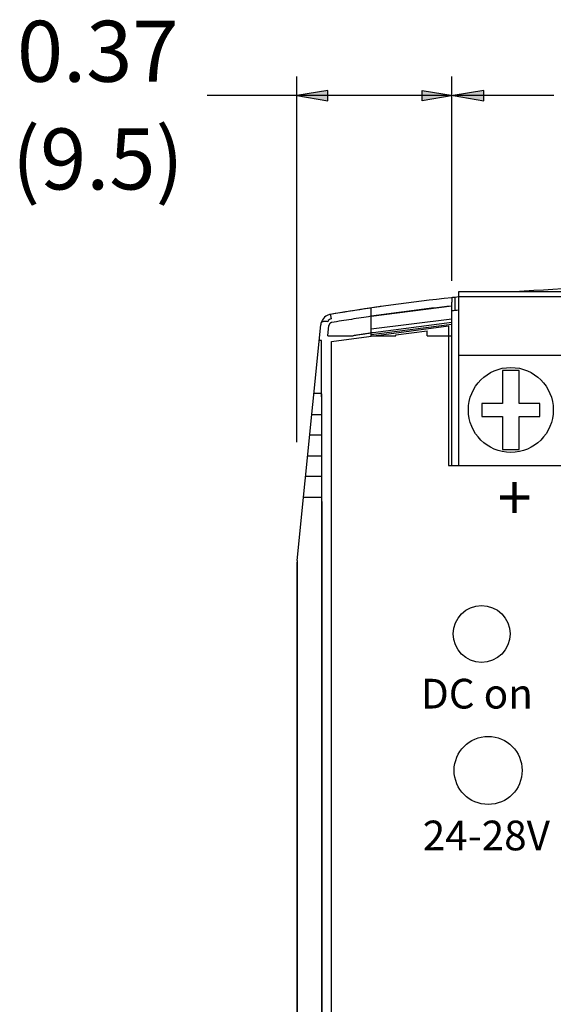
# Model space of a CAD drawing. Extents: x 4.07 to 13.15, y 9.14 to 14.46.
# Drawn here: x 4.18 to 5.66, y 11.69 to 14.43 of the extents above; entities that cross this region are included whole.
import ezdxf

# ---------------------------------------------------------------- set-up
doc = ezdxf.new("R2010")
doc.units = 0
doc.header["$MEASUREMENT"] = 0
for name, pattern in [('AI-LINETYPE-16', [12.163074, 8.108716, -4.054358]), ('AI-LINETYPE-17', [12.163074, 8.108716, -4.054358]), ('AI-LINETYPE-18', [12.163074, 8.108716, -4.054358]), ('AI-LINETYPE-19', [12.163074, 8.108716, -4.054358]), ('AI-LINETYPE-20', [12.163074, 8.108716, -4.054358]), ('AI-LINETYPE-21', [12.163074, 8.108716, -4.054358]), ('AI-LINETYPE-22', [12.163074, 8.108716, -4.054358]), ('AI-LINETYPE-23', [12.163074, 8.108716, -4.054358]), ('AI-LINETYPE-24', [12.163074, 8.108716, -4.054358]), ('AI-LINETYPE-25', [12.163074, 8.108716, -4.054358]), ('AI-LINETYPE-26', [12.163074, 8.108716, -4.054358]), ('AI-LINETYPE-27', [12.163074, 8.108716, -4.054358]), ('AI-LINETYPE-28', [12.163074, 8.108716, -4.054358]), ('AI-LINETYPE-61', [12.163074, 8.108716, -4.054358]), ('AI-LINETYPE-64', [12.163074, 8.108716, -4.054358]), ('AI-LINETYPE-74', [12.163074, 8.108716, -4.054358]), ('AI-LINETYPE-75', [12.163074, 8.108716, -4.054358]), ('AI-LINETYPE-76', [12.163074, 8.108716, -4.054358]), ('AI-LINETYPE-77', [12.163074, 8.108716, -4.054358]), ('AI-LINETYPE-78', [12.163074, 8.108716, -4.054358]), ('AI-LINETYPE-79', [12.163074, 8.108716, -4.054358]), ('AI-LINETYPE-80', [12.163074, 8.108716, -4.054358]), ('AI-LINETYPE-81', [12.163074, 8.108716, -4.054358]), ('AI-LINETYPE-82', [12.163074, 8.108716, -4.054358]), ('AI-LINETYPE-83', [12.163074, 8.108716, -4.054358]), ('AI-LINETYPE-84', [12.163074, 8.108716, -4.054358]), ('AI-LINETYPE-85', [12.163074, 8.108716, -4.054358]), ('AI-LINETYPE-86', [12.163074, 8.108716, -4.054358])]:
    doc.linetypes.add(name, pattern=pattern)
doc.layers.get('0').update_dxf_attribs({"linetype": 'CONTINUOUS'})
for name, color, linetype in [('ARTTEXT', 7, 'CONTINUOUS'), ('FRONTFOIL_377', 7, 'CONTINUOUS'), ('HOUSING_BODY_377', 7, 'CONTINUOUS'), ('HOUSING_COVER_37', 7, 'CONTINUOUS'), ('TERMINAL_2P_R6_3', 7, 'CONTINUOUS')]:
    doc.layers.add(name, color=color, linetype=linetype)

# ---------------------------------------------------------------- blocks, each defined once
blk = doc.blocks.new('BLOCK_5')
at = {"color": 7}
blk.add_open_spline([(5.5779, 12.341), (5.5779, 12.3934), (5.5354, 12.4359), (5.4831, 12.4359), (5.4307, 12.4359), (5.3882, 12.3934), (5.3882, 12.341), (5.3882, 12.2887), (5.4307, 12.2462), (5.4831, 12.2462), (5.5354, 12.2462), (5.5779, 12.2887), (5.5779, 12.341), (5.5779, 12.341), (5.5779, 12.341), (5.5779, 12.341)], degree=3, knots=[0, 0, 0, 0, 1, 1, 1, 2, 2, 2, 3, 3, 3, 4, 4, 4, 5, 5, 5, 5], dxfattribs=at)
blk = doc.blocks.new('BLOCK_6')
at = {"color": 7}
blk.add_open_spline([(5.544, 12.7214), (5.544, 12.7652), (5.5085, 12.8007), (5.4647, 12.8007), (5.4209, 12.8007), (5.3854, 12.7652), (5.3854, 12.7214), (5.3854, 12.6777), (5.4209, 12.6422), (5.4647, 12.6422), (5.5085, 12.6422), (5.544, 12.6777), (5.544, 12.7214), (5.544, 12.7214), (5.544, 12.7214), (5.544, 12.7214)], degree=3, knots=[0, 0, 0, 0, 1, 1, 1, 2, 2, 2, 3, 3, 3, 4, 4, 4, 5, 5, 5, 5], dxfattribs=at)
blk = doc.blocks.new('BLOCK_49')
at = {"color": 7}
for points in [[(5.6663, 14.2212), (5.385, 14.2212)], [(6.5789, 14.2212), (6.2913, 14.2212)]]:
    blk.add_lwpolyline(points, dxfattribs=at)
blk = doc.blocks.new('BLOCK_50')
h = blk.add_hatch(color=7)
h.dxf.hatch_style = 2
h.paths.add_polyline_path([(5.4712, 14.2068), (5.4712, 14.2356), (5.385, 14.2212)])
blk.add_lwpolyline([(5.4712, 14.2068), (5.4712, 14.2356), (5.385, 14.2212), (5.4712, 14.2068)])
blk = doc.blocks.new('BLOCK_52')
at = {"color": 7}
blk.add_lwpolyline([(4.9498, 13.256), (4.9498, 14.2744)], dxfattribs=at)
blk = doc.blocks.new('BLOCK_54')
at = {"color": 7}
blk.add_lwpolyline([(5.3819, 13.7052), (5.3819, 14.2744)], dxfattribs=at)
blk = doc.blocks.new('BLOCK_55')
at = {"color": 7}
blk.add_lwpolyline([(5.3819, 14.2212), (4.6998, 14.2212)], dxfattribs=at)
blk = doc.blocks.new('BLOCK_56')
h = blk.add_hatch(color=7)
h.dxf.hatch_style = 2
h.paths.add_polyline_path([(5.2988, 14.2068), (5.2988, 14.2356), (5.385, 14.2212)])
blk.add_lwpolyline([(5.2988, 14.2068), (5.2988, 14.2356), (5.385, 14.2212), (5.2988, 14.2068)])
blk = doc.blocks.new('BLOCK_57')
h = blk.add_hatch(color=7)
h.dxf.hatch_style = 2
h.paths.add_polyline_path([(5.0359, 14.2068), (5.0359, 14.2356), (4.9498, 14.2212)])
blk.add_lwpolyline([(5.0359, 14.2068), (5.0359, 14.2356), (4.9498, 14.2212), (5.0359, 14.2068)])
blk = doc.blocks.new('BLOCK_70')
at = {"layer": 'HOUSING_BODY_377', "color": 7}
blk.add_open_spline([(5.4002, 13.6231), (5.3941, 13.6225), (5.3879, 13.6218), (5.3818, 13.6211)], degree=3, dxfattribs=at)
blk = doc.blocks.new('BLOCK_72')
at = {"layer": 'HOUSING_BODY_377', "color": 7}
blk.add_open_spline([(5.152, 13.6288), (5.1156, 13.6234), (5.0792, 13.6177), (5.0428, 13.6116)], degree=3, dxfattribs=at)
blk = doc.blocks.new('BLOCK_73')
at = {"layer": 'HOUSING_BODY_377', "color": 7}
blk.add_open_spline([(5.0428, 13.6116), (5.0397, 13.611), (5.0367, 13.6101), (5.0339, 13.6087)], degree=3, dxfattribs=at)
blk = doc.blocks.new('BLOCK_74')
at = {"layer": 'HOUSING_BODY_377', "color": 7}
blk.add_lwpolyline([(4.9506, 12.9261), (4.9498, 12.9179)], dxfattribs=at)
blk = doc.blocks.new('BLOCK_75')
at = {"layer": 'HOUSING_BODY_377', "color": 7}
blk.add_lwpolyline([(4.9498, 12.9179), (4.9498, 10.932)], dxfattribs=at)
blk = doc.blocks.new('BLOCK_79')
at = {"layer": 'HOUSING_BODY_377', "color": 7}
blk.add_open_spline([(5.1793, 13.6328), (5.1702, 13.6315), (5.1611, 13.6302), (5.152, 13.6288)], degree=3, dxfattribs=at)
blk = doc.blocks.new('BLOCK_80')
at = {"layer": 'HOUSING_BODY_377', "color": 7}
blk.add_open_spline([(5.1846, 13.6336), (5.1829, 13.6333), (5.1811, 13.6331), (5.1793, 13.6328)], degree=3, dxfattribs=at)
blk = doc.blocks.new('BLOCK_81')
at = {"layer": 'HOUSING_BODY_377', "color": 7}
blk.add_open_spline([(5.3911, 13.6591), (5.3877, 13.6588), (5.3843, 13.6584), (5.3809, 13.658)], degree=3, dxfattribs=at)
blk = doc.blocks.new('BLOCK_82')
at = {"layer": 'HOUSING_BODY_377', "color": 7}
blk.add_open_spline([(5.4003, 13.6601), (5.3972, 13.6597), (5.3941, 13.6594), (5.3911, 13.6591)], degree=3, dxfattribs=at)
blk = doc.blocks.new('BLOCK_83')
at = {"layer": 'HOUSING_BODY_377', "color": 7}
blk.add_open_spline([(6.4111, 13.6741), (6.1268, 13.6956), (5.8414, 13.6956), (5.5571, 13.6741)], degree=3, dxfattribs=at)
blk = doc.blocks.new('BLOCK_88')
at = {"layer": 'HOUSING_BODY_377', "color": 7}
blk.add_lwpolyline([(5.3911, 13.6221), (5.3911, 13.6591)], dxfattribs=at)
blk = doc.blocks.new('BLOCK_511')
at = {"layer": 'HOUSING_COVER_37', "color": 7}
blk.add_lwpolyline([(4.9506, 12.9199), (4.9506, 10.9298)], dxfattribs=at)
blk = doc.blocks.new('BLOCK_512')
at = {"layer": 'HOUSING_COVER_37', "color": 7}
blk.add_lwpolyline([(4.9506, 12.9261), (4.9506, 12.9199)], dxfattribs=at)
blk = doc.blocks.new('BLOCK_513')
at = {"layer": 'HOUSING_COVER_37', "color": 7, "linetype": 'AI-LINETYPE-16'}
blk.add_lwpolyline([(5.1566, 13.6063), (5.1566, 13.6295)], dxfattribs=at)
blk = doc.blocks.new('BLOCK_514')
at = {"layer": 'HOUSING_COVER_37', "color": 7, "linetype": 'AI-LINETYPE-17'}
blk.add_open_spline([(5.1566, 13.6063), (5.1199, 13.6008), (5.0832, 13.595), (5.0466, 13.5889)], degree=3, dxfattribs=at)
blk = doc.blocks.new('BLOCK_515')
at = {"layer": 'HOUSING_COVER_37', "color": 7, "linetype": 'AI-LINETYPE-18'}
blk.add_open_spline([(5.0466, 13.5889), (5.0434, 13.5883), (5.0407, 13.5861), (5.0395, 13.583)], degree=3, dxfattribs=at)
blk = doc.blocks.new('BLOCK_516')
at = {"layer": 'HOUSING_COVER_37', "color": 7, "linetype": 'AI-LINETYPE-19'}
blk.add_open_spline([(5.0395, 13.583), (5.0393, 13.5823), (5.0391, 13.5815), (5.039, 13.5807)], degree=3, dxfattribs=at)
blk = doc.blocks.new('BLOCK_517')
at = {"layer": 'HOUSING_COVER_37', "color": 7, "linetype": 'AI-LINETYPE-20'}
blk.add_lwpolyline([(5.0362, 13.5521), (5.039, 13.5807)], dxfattribs=at)
blk = doc.blocks.new('BLOCK_518')
at = {"layer": 'HOUSING_COVER_37', "color": 7, "linetype": 'AI-LINETYPE-21'}
blk.add_lwpolyline([(5.0362, 13.5521), (5.1065, 13.5521)], dxfattribs=at)
blk = doc.blocks.new('BLOCK_519')
at = {"layer": 'HOUSING_COVER_37', "color": 7, "linetype": 'AI-LINETYPE-22'}
blk.add_open_spline([(5.1566, 13.5598), (5.1399, 13.5573), (5.1232, 13.5547), (5.1065, 13.5521)], degree=3, dxfattribs=at)
blk = doc.blocks.new('BLOCK_520')
at = {"layer": 'HOUSING_COVER_37', "color": 7, "linetype": 'AI-LINETYPE-23'}
blk.add_lwpolyline([(5.1566, 13.5521), (5.1566, 13.5598)], dxfattribs=at)
blk = doc.blocks.new('BLOCK_521')
at = {"layer": 'HOUSING_COVER_37', "color": 7, "linetype": 'AI-LINETYPE-24'}
blk.add_lwpolyline([(5.1566, 13.5521), (5.2256, 13.5521)], dxfattribs=at)
blk = doc.blocks.new('BLOCK_522')
at = {"layer": 'HOUSING_COVER_37', "color": 7, "linetype": 'AI-LINETYPE-25'}
blk.add_lwpolyline([(5.2256, 13.5521), (5.2256, 13.5548)], dxfattribs=at)
blk = doc.blocks.new('BLOCK_523')
at = {"layer": 'HOUSING_COVER_37', "color": 7, "linetype": 'AI-LINETYPE-26'}
blk.add_lwpolyline([(5.2256, 13.5548), (5.3129, 13.566)], dxfattribs=at)
blk = doc.blocks.new('BLOCK_524')
at = {"layer": 'HOUSING_COVER_37', "color": 7, "linetype": 'AI-LINETYPE-27'}
blk.add_lwpolyline([(5.3129, 13.5521), (5.3129, 13.566)], dxfattribs=at)
blk = doc.blocks.new('BLOCK_525')
at = {"layer": 'HOUSING_COVER_37', "color": 7, "linetype": 'AI-LINETYPE-28'}
blk.add_lwpolyline([(5.3129, 13.5521), (5.3819, 13.5521)], dxfattribs=at)
blk = doc.blocks.new('BLOCK_563')
at = {"layer": 'HOUSING_COVER_37', "color": 7, "linetype": 'AI-LINETYPE-61'}
blk.add_open_spline([(5.3819, 13.635), (5.3066, 13.627), (5.2315, 13.6174), (5.1566, 13.6063)], degree=3, dxfattribs=at)
blk = doc.blocks.new('BLOCK_566')
at = {"layer": 'HOUSING_COVER_37', "color": 7}
blk.add_lwpolyline([(4.9506, 12.9261), (5.0161, 13.583)], dxfattribs=at)
blk = doc.blocks.new('BLOCK_571')
at = {"layer": 'HOUSING_COVER_37', "color": 7, "linetype": 'AI-LINETYPE-64'}
blk.add_lwpolyline([(5.1566, 13.5598), (5.1566, 13.6063)], dxfattribs=at)
blk = doc.blocks.new('BLOCK_572')
at = {"layer": 'HOUSING_COVER_37', "color": 7}
blk.add_open_spline([(5.0172, 13.5886), (5.0167, 13.5868), (5.0163, 13.5849), (5.0161, 13.583)], degree=3, dxfattribs=at)
blk = doc.blocks.new('BLOCK_573')
at = {"layer": 'HOUSING_COVER_37', "color": 7}
blk.add_open_spline([(5.0428, 13.6116), (5.0306, 13.6095), (5.0206, 13.6005), (5.0172, 13.5886)], degree=3, dxfattribs=at)
blk = doc.blocks.new('BLOCK_574')
at = {"layer": 'HOUSING_COVER_37', "color": 7}
blk.add_open_spline([(5.3819, 13.6581), (5.3817, 13.654), (5.3817, 13.6498), (5.3819, 13.6457)], degree=3, dxfattribs=at)
blk = doc.blocks.new('BLOCK_575')
at = {"layer": 'HOUSING_COVER_37', "color": 7}
blk.add_lwpolyline([(5.3819, 13.191), (5.3819, 13.6457)], dxfattribs=at)
blk = doc.blocks.new('BLOCK_584')
at = {"layer": 'HOUSING_COVER_37', "color": 7}
blk.add_open_spline([(5.3819, 13.6581), (5.2684, 13.646), (5.1554, 13.6305), (5.0428, 13.6116)], degree=3, dxfattribs=at)
blk = doc.blocks.new('BLOCK_625')
at = {"layer": 'HOUSING_COVER_37', "color": 7}
blk.add_open_spline([(5.0459, 13.5993), (5.0413, 13.5986), (5.0373, 13.5955), (5.0355, 13.5912)], degree=3, dxfattribs=at)
blk = doc.blocks.new('BLOCK_628')
at = {"layer": 'HOUSING_COVER_37', "color": 7, "linetype": 'AI-LINETYPE-74'}
blk.add_lwpolyline([(5.3819, 13.5987), (5.1566, 13.5704)], dxfattribs=at)
blk = doc.blocks.new('BLOCK_630')
at = {"layer": 'HOUSING_COVER_37', "color": 7, "linetype": 'AI-LINETYPE-75'}
blk.add_lwpolyline([(5.3819, 13.5837), (5.1566, 13.5547)], dxfattribs=at)
blk = doc.blocks.new('BLOCK_631')
at = {"layer": 'HOUSING_COVER_37', "color": 7, "linetype": 'AI-LINETYPE-76'}
blk.add_lwpolyline([(4.9797, 13.2174), (5.0187, 13.2174)], dxfattribs=at)
blk = doc.blocks.new('BLOCK_632')
at = {"layer": 'HOUSING_COVER_37', "color": 7, "linetype": 'AI-LINETYPE-77'}
blk.add_lwpolyline([(5.0187, 13.2753), (4.9854, 13.2753)], dxfattribs=at)
blk = doc.blocks.new('BLOCK_633')
at = {"layer": 'HOUSING_COVER_37', "color": 7, "linetype": 'AI-LINETYPE-78'}
blk.add_lwpolyline([(4.9912, 13.3331), (5.0187, 13.3331)], dxfattribs=at)
blk = doc.blocks.new('BLOCK_634')
at = {"layer": 'HOUSING_COVER_37', "color": 7, "linetype": 'AI-LINETYPE-79'}
blk.add_lwpolyline([(5.0187, 13.3909), (4.997, 13.3909)], dxfattribs=at)
blk = doc.blocks.new('BLOCK_635')
at = {"layer": 'HOUSING_COVER_37', "color": 7, "linetype": 'AI-LINETYPE-80'}
blk.add_lwpolyline([(5.0187, 13.5385), (5.0117, 13.5385)], dxfattribs=at)
blk = doc.blocks.new('BLOCK_636')
at = {"layer": 'HOUSING_COVER_37', "color": 7, "linetype": 'AI-LINETYPE-81'}
blk.add_lwpolyline([(5.0187, 13.3909), (5.0187, 13.5385)], dxfattribs=at)
blk = doc.blocks.new('BLOCK_637')
at = {"layer": 'HOUSING_COVER_37', "color": 7, "linetype": 'AI-LINETYPE-82'}
blk.add_lwpolyline([(5.0187, 13.1018), (4.9681, 13.1018)], dxfattribs=at)
blk = doc.blocks.new('BLOCK_638')
at = {"layer": 'HOUSING_COVER_37', "color": 7, "linetype": 'AI-LINETYPE-83'}
blk.add_lwpolyline([(5.0187, 13.1596), (4.9739, 13.1596)], dxfattribs=at)
blk = doc.blocks.new('BLOCK_640')
at = {"layer": 'HOUSING_COVER_37', "color": 7, "linetype": 'AI-LINETYPE-84'}
blk.add_open_spline([(5.1624, 13.5607), (5.1605, 13.5604), (5.1586, 13.5601), (5.1566, 13.5598)], degree=3, dxfattribs=at)
blk = doc.blocks.new('BLOCK_641')
at = {"layer": 'HOUSING_COVER_37', "color": 7, "linetype": 'AI-LINETYPE-85'}
blk.add_lwpolyline([(5.3819, 13.5888), (5.1624, 13.5606)], dxfattribs=at)
blk = doc.blocks.new('BLOCK_642')
at = {"layer": 'HOUSING_COVER_37', "color": 7, "linetype": 'AI-LINETYPE-86'}
blk.add_lwpolyline([(5.3819, 13.6348), (5.1566, 13.6058)], dxfattribs=at)
blk = doc.blocks.new('BLOCK_643')
at = {"layer": 'HOUSING_COVER_37', "color": 7}
blk.add_open_spline([(5.0459, 13.5993), (5.0445, 13.6067), (5.0433, 13.6116), (5.0428, 13.6116)], degree=3, dxfattribs=at)
blk = doc.blocks.new('BLOCK_644')
at = {"layer": 'HOUSING_COVER_37', "color": 7}
blk.add_open_spline([(5.0355, 13.5912), (5.0345, 13.5914), (5.0336, 13.5915), (5.0326, 13.5916), (5.0316, 13.5917), (5.0306, 13.5918), (5.0296, 13.5918), (5.0287, 13.5919), (5.0277, 13.5919), (5.0268, 13.5919), (5.026, 13.5918), (5.0251, 13.5918), (5.0243, 13.5917), (5.0236, 13.5916), (5.0228, 13.5915), (5.0222, 13.5913), (5.0215, 13.5912), (5.0209, 13.5911), (5.0204, 13.5909), (5.0199, 13.5908), (5.0195, 13.5906), (5.0191, 13.5904), (5.0187, 13.5902), (5.0184, 13.59), (5.0181, 13.5898), (5.0179, 13.5896), (5.0177, 13.5894), (5.0175, 13.5892), (5.0174, 13.589), (5.0173, 13.5888), (5.0172, 13.5886)], degree=3, knots=[0, 0, 0, 0, 1, 1, 1, 2, 2, 2, 3, 3, 3, 4, 4, 4, 5, 5, 5, 6, 6, 6, 7, 7, 7, 8, 8, 8, 9, 9, 9, 10, 10, 10, 10], dxfattribs=at)
blk = doc.blocks.new('BLOCK_655')
at = {"layer": 'HOUSING_COVER_37', "color": 7}
blk.add_open_spline([(5.0196, 13.0901), (5.0196, 13.1903), (5.0193, 13.2905), (5.0187, 13.3907)], degree=3, dxfattribs=at)
blk = doc.blocks.new('BLOCK_656')
at = {"layer": 'HOUSING_COVER_37', "color": 7}
blk.add_lwpolyline([(5.0187, 13.3907), (5.0187, 10.4481)], dxfattribs=at)
blk = doc.blocks.new('BLOCK_673')
at = {"layer": 'HOUSING_COVER_37', "color": 7}
blk.add_open_spline([(5.0196, 13.0901), (5.0196, 12.9619), (5.0196, 12.8325), (5.0196, 12.7024), (5.0196, 12.5723), (5.0196, 12.4414), (5.0196, 12.3103), (5.0196, 12.1791), (5.0196, 12.0476), (5.0196, 11.9161), (5.0196, 11.7846), (5.0196, 11.6532), (5.0196, 11.5222), (5.0196, 11.3913), (5.0196, 11.2607), (5.0196, 11.131), (5.0196, 11.0013), (5.0196, 10.8724), (5.0196, 10.7448)], degree=3, knots=[0, 0, 0, 0, 1, 1, 1, 2, 2, 2, 3, 3, 3, 4, 4, 4, 5, 5, 5, 6, 6, 6, 6], dxfattribs=at)
blk = doc.blocks.new('BLOCK_1003')
at = {"layer": 'TERMINAL_2P_R6_3', "color": 7}
blk.add_lwpolyline([(5.9841, 13.6741), (5.4003, 13.6741)], dxfattribs=at)
blk = doc.blocks.new('BLOCK_1004')
at = {"layer": 'TERMINAL_2P_R6_3', "color": 7}
blk.add_lwpolyline([(5.5232, 13.327), (5.5232, 13.2351)], dxfattribs=at)
blk = doc.blocks.new('BLOCK_1005')
at = {"layer": 'TERMINAL_2P_R6_3', "color": 7}
blk.add_lwpolyline([(5.5232, 13.4557), (5.5232, 13.3638)], dxfattribs=at)
blk = doc.blocks.new('BLOCK_1006')
at = {"layer": 'TERMINAL_2P_R6_3', "color": 7}
blk.add_lwpolyline([(5.5692, 13.2351), (5.5692, 13.327)], dxfattribs=at)
blk = doc.blocks.new('BLOCK_1007')
at = {"layer": 'TERMINAL_2P_R6_3', "color": 7}
blk.add_lwpolyline([(5.5692, 13.4557), (5.5232, 13.4557)], dxfattribs=at)
blk = doc.blocks.new('BLOCK_1008')
at = {"layer": 'TERMINAL_2P_R6_3', "color": 7}
blk.add_lwpolyline([(5.5232, 13.2351), (5.5692, 13.2351)], dxfattribs=at)
blk = doc.blocks.new('BLOCK_1009')
at = {"layer": 'TERMINAL_2P_R6_3', "color": 7}
blk.add_lwpolyline([(5.5692, 13.3638), (5.5692, 13.4557)], dxfattribs=at)
blk = doc.blocks.new('BLOCK_1010')
at = {"layer": 'TERMINAL_2P_R6_3', "color": 7}
blk.add_lwpolyline([(5.6267, 13.3638), (5.5692, 13.3638)], dxfattribs=at)
blk = doc.blocks.new('BLOCK_1011')
at = {"layer": 'TERMINAL_2P_R6_3', "color": 7}
blk.add_lwpolyline([(5.5692, 13.327), (5.6267, 13.327)], dxfattribs=at)
blk = doc.blocks.new('BLOCK_1012')
at = {"layer": 'TERMINAL_2P_R6_3', "color": 7}
blk.add_lwpolyline([(5.6267, 13.327), (5.6267, 13.3638)], dxfattribs=at)
blk = doc.blocks.new('BLOCK_1013')
at = {"layer": 'TERMINAL_2P_R6_3', "color": 7}
blk.add_lwpolyline([(5.5232, 13.3638), (5.4658, 13.3638)], dxfattribs=at)
blk = doc.blocks.new('BLOCK_1014')
at = {"layer": 'TERMINAL_2P_R6_3', "color": 7}
blk.add_lwpolyline([(5.4658, 13.3638), (5.4658, 13.327)], dxfattribs=at)
blk = doc.blocks.new('BLOCK_1015')
at = {"layer": 'TERMINAL_2P_R6_3', "color": 7}
blk.add_lwpolyline([(5.4658, 13.327), (5.5232, 13.327)], dxfattribs=at)
blk = doc.blocks.new('BLOCK_1016')
at = {"layer": 'TERMINAL_2P_R6_3', "color": 7}
blk.add_open_spline([(5.6646, 13.3454), (5.6646, 13.4108), (5.6116, 13.4638), (5.5462, 13.4638), (5.4808, 13.4638), (5.4278, 13.4108), (5.4278, 13.3454), (5.4278, 13.28), (5.4808, 13.227), (5.5462, 13.227), (5.6116, 13.227), (5.6646, 13.28), (5.6646, 13.3454), (5.6646, 13.3454), (5.6646, 13.3454), (5.6646, 13.3454)], degree=3, knots=[0, 0, 0, 0, 1, 1, 1, 2, 2, 2, 3, 3, 3, 4, 4, 4, 5, 5, 5, 5], dxfattribs=at)
blk = doc.blocks.new('BLOCK_1017')
at = {"layer": 'TERMINAL_2P_R6_3', "color": 7}
blk.add_lwpolyline([(5.4003, 13.4971), (5.4003, 13.191)], dxfattribs=at)
blk = doc.blocks.new('BLOCK_1018')
at = {"layer": 'TERMINAL_2P_R6_3', "color": 7}
blk.add_lwpolyline([(5.4003, 13.6603), (5.4003, 13.4971)], dxfattribs=at)
blk = doc.blocks.new('BLOCK_1019')
at = {"layer": 'TERMINAL_2P_R6_3', "color": 7}
blk.add_lwpolyline([(5.4003, 13.6741), (5.4003, 13.6603)], dxfattribs=at)
blk = doc.blocks.new('BLOCK_1036')
at = {"layer": 'TERMINAL_2P_R6_3', "color": 7}
blk.add_lwpolyline([(5.9841, 13.6603), (5.4003, 13.6603)], dxfattribs=at)
blk = doc.blocks.new('BLOCK_1037')
at = {"layer": 'TERMINAL_2P_R6_3', "color": 7}
blk.add_lwpolyline([(5.9841, 13.4971), (5.4003, 13.4971)], dxfattribs=at)
blk = doc.blocks.new('BLOCK_1048')
at = {"layer": 'FRONTFOIL_377', "color": 7}
blk.add_lwpolyline([(5.3727, 13.191), (6.5955, 13.191)], dxfattribs=at)
blk = doc.blocks.new('BLOCK_1049')
at = {"layer": 'FRONTFOIL_377', "color": 7}
blk.add_lwpolyline([(5.3727, 13.58), (5.3727, 13.191)], dxfattribs=at)
blk = doc.blocks.new('BLOCK_1050')
at = {"layer": 'FRONTFOIL_377', "color": 7}
blk.add_lwpolyline([(5.0463, 13.5363), (5.3727, 13.58)], dxfattribs=at)
blk = doc.blocks.new('BLOCK_1051')
at = {"layer": 'FRONTFOIL_377', "color": 7}
blk.add_lwpolyline([(5.0463, 10.3194), (5.0463, 13.5363)], dxfattribs=at)
blk = doc.blocks.new('BLOCK_1077')
at = {"layer": 'ARTTEXT', "color": 7, "insert": (5.5091, 13.0385), "char_height": 0.1255, "attachment_point": 7}
blk.add_mtext('\\fSwiss 721 BT|b1|i0|c0|p34;\\W1;+', dxfattribs=at)
blk = doc.blocks.new('BLOCK_1080')
at = {"layer": 'ARTTEXT', "color": 7, "insert": (5.2956, 12.5136), "char_height": 0.082747, "attachment_point": 7}
blk.add_mtext('\\fSwiss 721 BT|b1|i0|c0|p34;\\W1;DC on', dxfattribs=at)
blk = doc.blocks.new('BLOCK_1081')
at = {"layer": 'ARTTEXT', "color": 7, "insert": (5.3006, 12.1185), "char_height": 0.082747, "attachment_point": 7}
blk.add_mtext('\\fSwiss 721 BT|b1|i0|c0|p34;\\W1;24-28V', dxfattribs=at)
blk = doc.blocks.new('BLOCK_1103')
at = {"layer": 'ARTTEXT', "color": 7, "char_height": 0.17, "attachment_point": 7}
for s, insert in [('\\fArial|b0|i0|c0|p34;\\W1;0.37', (4.1689, 14.2597)), ('\\fArial|b0|i0|c0|p34;\\W1;(9.5)', (4.1551, 13.9597))]:
    blk.add_mtext(s, dxfattribs=dict(at, insert=insert))

msp = doc.modelspace()

# ---------------------------------------------------------------- block references
for name in ['BLOCK_52', 'BLOCK_54', 'BLOCK_55', 'BLOCK_57', 'BLOCK_56', 'BLOCK_50', 'BLOCK_49', 'BLOCK_6', 'BLOCK_5']:
    msp.add_blockref(name, (0, 0))
at = {"layer": 'ARTTEXT'}
for name in ['BLOCK_1103', 'BLOCK_1077', 'BLOCK_1080', 'BLOCK_1081']:
    msp.add_blockref(name, (0, 0), dxfattribs=at)
at = {"layer": 'FRONTFOIL_377'}
for name in ['BLOCK_1050', 'BLOCK_1049', 'BLOCK_1051', 'BLOCK_1048']:
    msp.add_blockref(name, (0, 0), dxfattribs=at)
at = {"layer": 'HOUSING_BODY_377'}
for name in ['BLOCK_83', 'BLOCK_80', 'BLOCK_81', 'BLOCK_82', 'BLOCK_88', 'BLOCK_73', 'BLOCK_72', 'BLOCK_79', 'BLOCK_70', 'BLOCK_74', 'BLOCK_75']:
    msp.add_blockref(name, (0, 0), dxfattribs=at)
at = {"layer": 'HOUSING_COVER_37'}
for name in ['BLOCK_584', 'BLOCK_563', 'BLOCK_642', 'BLOCK_574', 'BLOCK_575', 'BLOCK_573', 'BLOCK_643', 'BLOCK_514', 'BLOCK_513', 'BLOCK_571', 'BLOCK_566', 'BLOCK_572', 'BLOCK_644', 'BLOCK_625', 'BLOCK_517', 'BLOCK_516', 'BLOCK_515', 'BLOCK_628', 'BLOCK_630', 'BLOCK_641', 'BLOCK_518', 'BLOCK_519', 'BLOCK_640', 'BLOCK_520', 'BLOCK_521', 'BLOCK_523', 'BLOCK_522', 'BLOCK_524', 'BLOCK_525', 'BLOCK_635', 'BLOCK_636', 'BLOCK_634', 'BLOCK_655', 'BLOCK_656', 'BLOCK_633', 'BLOCK_632', 'BLOCK_631', 'BLOCK_638', 'BLOCK_637', 'BLOCK_673', 'BLOCK_512', 'BLOCK_511']:
    msp.add_blockref(name, (0, 0), dxfattribs=at)
at = {"layer": 'TERMINAL_2P_R6_3'}
for name in ['BLOCK_1003', 'BLOCK_1019', 'BLOCK_1018', 'BLOCK_1036', 'BLOCK_1017', 'BLOCK_1037', 'BLOCK_1016', 'BLOCK_1005', 'BLOCK_1007', 'BLOCK_1009', 'BLOCK_1013', 'BLOCK_1014', 'BLOCK_1010', 'BLOCK_1012', 'BLOCK_1015', 'BLOCK_1004', 'BLOCK_1006', 'BLOCK_1011', 'BLOCK_1008']:
    msp.add_blockref(name, (0, 0), dxfattribs=at)

doc.saveas('drawing.dxf')
